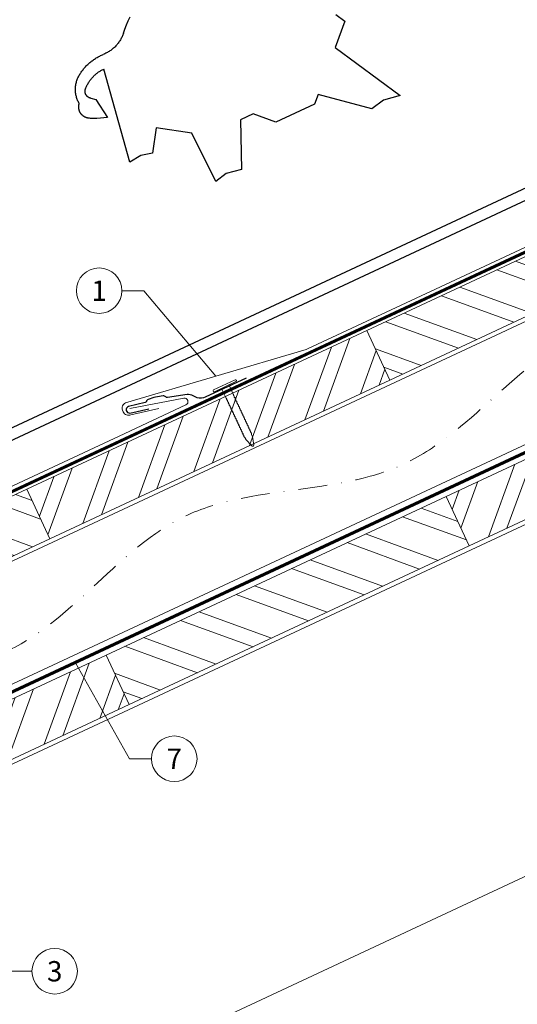
# Model space of a CAD drawing. Units: millimetres. Extents: x 0 to 70034, y 0 to 4832.
# Drawn here: x 65856 to 66075, y 251 to 684 of the extents above; entities that cross this region are included whole.
import ezdxf
from ezdxf.enums import TextEntityAlignment as Align

# ---------------------------------------------------------------- set-up
doc = ezdxf.new("R2010")
doc.units = ezdxf.units.MM
doc.linetypes.add('STRICHPUNKT', pattern=[25.4, 12.7, -6.35, 0, -6.35])
doc.linetypes.add('Trennlage', pattern=[30, 12, -18])
for name, color, linetype, lineweight, true_color in [('01_PREFA-Hafte', 7, 'Continuous', 25, 0xff7f7f), ('02_Nägel', 7, 'Continuous', 15, 0xff7f7f), ('02_Zubehör_sonstiges', 7, 'Continuous', 25, 0xff7f7f), ('04_Trennlage', 7, 'Continuous', 25, 0x505f69), ('04_Trennlage_Linie', 7, 'Continuous', 0, 0x505f69), ('04_Unterdach', 7, 'Continuous', 25, 0x505f69), ('04_Unterdach_Linie', 7, 'Continuous', 0, 0x505f69), ('06_Holz', 7, 'Continuous', 15, 0x8296a0), ('06_Holzschfraffur', 7, 'Continuous', 13, 0xdce6eb), ('08_Bemassung', 7, 'Continuous', 5, 0x505f69), ('09_Luft', 7, 'Continuous', 5, 0x8296a0), ('PREFA ROT 1 - dunkel', 7, 'Continuous', 15, 0xe2001a)]:
    doc.layers.add(name, color=color, linetype=linetype, lineweight=lineweight, true_color=true_color)
doc.styles.add('PREFA_Standard', font='arial.ttf', dxfattribs={"height": 20})
pattern_1 = [(70, (58539.19, -2723.06), (-17.901144, 6.515484), []), (70, (58547.329, -2719.265), (-17.901144, 6.515484), [])]
pattern_2 = [(340, (58653.865, -2580.503), (6.515484, 17.901144), []), (340, (58657.66, -2588.642), (6.515484, 17.901144), [])]

# ---------------------------------------------------------------- blocks, each defined once
blk = doc.blocks.new('A$C4BAB4951')
for p, q in [((0, -4.3), (0, 4.3)), ((0.7, -4.3), (0.7, 4.3)), ((-23.67, -0.01), (-23.67, 0.01)), ((-23.39, 0.39), (-20.4, 1.28)), ((-20.32, 1.29), (-19.6, 1.35)), ((-3.67, 1.5), (-0.4, 1.5)), ((-0.4, 1.5), (0, 2)), ((-0.4, -1.5), (-0.4, 1.5)), ((-23.39, -0.39), (-20.4, -1.28)), ((-20.32, -1.29), (-19.6, -1.35)), ((-3.67, -1.5), (-0.4, -1.5)), ((-0.4, -1.5), (0, -2))]:
    blk.add_line(p, q)
at = {"extrusion": (0, 0, -1)}
for centre, radius, start, end in [((-0.35, 4.3), 0.35, 0, 180), ((23.27, 0.01), 0.4, 360, 73.5064), ((20.28, 0.9), 0.4, 73.5064, 85.188), ((19.6, 1.91), 0.553, 244.5196, 270), ((18.58, -0.22), 1.8, 64.5196, 71.6711), ((19.1, 1.33), 0.17, 71.6711, 153.7368), ((18.86, 1.45), 0.0923, 267.8027, 333.7368), ((18.86, 1.91), 0.552, 244.5057, 269.6735), ((17.85, -0.22), 1.8, 64.5196, 71.6711), ((18.36, 1.33), 0.17, 71.6711, 153.7368), ((18.13, 1.45), 0.0923, 267.8027, 333.7368), ((18.13, 1.91), 0.551, 244.4964, 269.3324), ((17.12, -0.22), 1.8, 64.5196, 71.6711), ((17.63, 1.33), 0.17, 71.6711, 153.7368), ((17.39, 1.45), 0.0923, 267.8027, 333.7368), ((17.39, 1.91), 0.552, 244.5062, 269.673), ((16.38, -0.22), 1.8, 64.5196, 71.6711), ((16.89, 1.33), 0.17, 71.6711, 153.7368), ((16.66, 1.45), 0.0923, 267.8027, 333.7368), ((16.66, 1.91), 0.551, 244.4964, 269.3324), ((15.65, -0.22), 1.8, 64.5196, 71.6711), ((16.16, 1.33), 0.17, 71.6711, 153.7368), ((15.93, 1.45), 0.0923, 267.8027, 333.7368), ((15.93, 1.91), 0.552, 244.5057, 269.6735), ((14.91, -0.22), 1.8, 64.5196, 71.6711), ((15.43, 1.33), 0.17, 71.6711, 153.7368), ((15.19, 1.45), 0.0923, 267.8027, 333.7368), ((15.19, 1.91), 0.551, 244.4964, 269.3324), ((14.18, -0.22), 1.8, 64.5196, 71.6711), ((14.69, 1.33), 0.17, 71.6711, 153.7368), ((14.46, 1.45), 0.0923, 267.8027, 333.7368), ((14.46, 1.91), 0.552, 244.5057, 269.6735), ((13.45, -0.22), 1.8, 64.5196, 71.6711), ((13.96, 1.33), 0.17, 71.6711, 153.7368), ((13.72, 1.45), 0.0923, 267.8027, 333.7368), ((13.73, 1.91), 0.551, 244.4964, 269.3324), ((12.71, -0.22), 1.8, 64.5196, 71.6711), ((13.23, 1.33), 0.17, 71.6711, 153.7368), ((12.99, 1.45), 0.0923, 267.8027, 333.7368), ((12.99, 1.91), 0.552, 244.5057, 269.6735), ((11.98, -0.22), 1.8, 64.5196, 71.6711), ((12.49, 1.33), 0.17, 71.6711, 153.7368), ((12.26, 1.45), 0.0923, 267.8027, 333.7368), ((12.25, 1.92), 0.57, 244.7073, 270.3706), ((11.23, -0.22), 1.8, 64.5196, 71.6711), ((11.74, 1.33), 0.17, 71.6711, 153.7368), ((11.51, 1.45), 0.0923, 267.8027, 333.7368), ((11.51, 1.91), 0.551, 244.4964, 269.3324), ((10.5, -0.22), 1.8, 64.5196, 71.6711), ((11.01, 1.33), 0.17, 71.6711, 153.7368), ((10.78, 1.45), 0.0923, 267.8027, 333.7368), ((10.78, 1.91), 0.552, 244.5057, 269.6735), ((9.76, -0.22), 1.8, 64.5196, 71.6711), ((10.28, 1.33), 0.17, 71.6711, 153.7368), ((10.04, 1.45), 0.0923, 267.8027, 333.7368), ((10.04, 1.91), 0.551, 244.4964, 269.3324), ((9.03, -0.22), 1.8, 64.5196, 71.6711), ((9.54, 1.33), 0.17, 71.6711, 153.7368), ((9.31, 1.45), 0.0923, 267.8027, 333.7368), ((9.31, 1.91), 0.552, 244.5062, 269.673), ((8.29, -0.22), 1.8, 64.5196, 71.6711), ((8.81, 1.33), 0.17, 71.6711, 153.7368), ((8.57, 1.45), 0.0923, 267.8027, 333.7368), ((8.58, 1.91), 0.551, 244.4984, 269.3304), ((7.56, -0.22), 1.8, 64.5196, 71.6711), ((8.08, 1.33), 0.17, 71.6711, 153.7368), ((7.84, 1.45), 0.0923, 267.8027, 333.7368), ((7.84, 1.91), 0.552, 244.5057, 269.6735), ((6.83, -0.22), 1.8, 64.5196, 71.6711), ((7.34, 1.33), 0.17, 71.6711, 153.7368), ((7.11, 1.45), 0.0923, 267.8027, 333.7368), ((7.11, 1.91), 0.551, 244.4964, 269.3324), ((6.1, -0.22), 1.8, 64.5196, 71.6711), ((6.61, 1.33), 0.17, 71.6711, 153.7368), ((6.37, 1.45), 0.0923, 267.8027, 333.7368), ((6.37, 1.91), 0.552, 244.5057, 269.6735), ((5.36, -0.22), 1.8, 64.5196, 71.6711), ((5.87, 1.33), 0.17, 71.6711, 153.7368), ((5.64, 1.45), 0.0923, 267.8027, 333.7368), ((5.64, 1.91), 0.552, 244.5057, 269.6735), ((4.62, -0.22), 1.8, 64.5196, 71.6711), ((5.14, 1.33), 0.17, 71.6711, 153.7368), ((4.9, 1.45), 0.0923, 267.8027, 333.7368), ((4.91, 1.9), 0.551, 244.4964, 269.3324), ((3.89, -0.22), 1.8, 64.5196, 71.6711), ((4.41, 1.33), 0.17, 71.6711, 153.7368), ((4.17, 1.45), 0.0923, 267.8027, 333.7368), ((4.17, 1.91), 0.552, 244.5057, 269.6735), ((3.16, -0.22), 1.8, 64.5196, 71.6711), ((3.67, 1.33), 0.17, 71.6711, 90), ((23.27, -0.01), 0.4, 286.4936, 0), ((20.28, -0.9), 0.4, 274.812, 286.4936), ((19.6, -1.91), 0.553, 90, 115.4804), ((18.58, 0.22), 1.8, 288.3289, 295.4804), ((19.1, -1.33), 0.17, 206.2632, 288.3289), ((18.86, -1.45), 0.0923, 26.2632, 92.1973), ((18.86, -1.91), 0.552, 90.3265, 115.4943), ((17.85, 0.22), 1.8, 288.3289, 295.4804), ((18.36, -1.33), 0.17, 206.2632, 288.3289), ((18.13, -1.45), 0.0923, 26.2632, 92.1973), ((18.13, -1.91), 0.551, 90.6676, 115.5036), ((17.12, 0.22), 1.8, 288.3289, 295.4804), ((17.63, -1.33), 0.17, 206.2632, 288.3289), ((17.39, -1.45), 0.0923, 26.2632, 92.1973), ((17.39, -1.91), 0.552, 90.327, 115.4938), ((16.38, 0.22), 1.8, 288.3289, 295.4804), ((16.89, -1.33), 0.17, 206.2632, 288.3289), ((16.66, -1.45), 0.0923, 26.2632, 92.1973), ((16.66, -1.91), 0.551, 90.6676, 115.5036), ((15.65, 0.22), 1.8, 288.3289, 295.4804), ((16.16, -1.33), 0.17, 206.2632, 288.3289), ((15.93, -1.45), 0.0923, 26.2632, 92.1973), ((15.93, -1.91), 0.552, 90.3265, 115.4943), ((14.91, 0.22), 1.8, 288.3289, 295.4804), ((15.43, -1.33), 0.17, 206.2632, 288.3289), ((15.19, -1.45), 0.0923, 26.2632, 92.1973), ((15.19, -1.91), 0.551, 90.6676, 115.5036), ((14.18, 0.22), 1.8, 288.3289, 295.4804), ((14.69, -1.33), 0.17, 206.2632, 288.3289), ((14.46, -1.45), 0.0923, 26.2632, 92.1973), ((14.46, -1.91), 0.552, 90.3265, 115.4943), ((13.45, 0.22), 1.8, 288.3289, 295.4804), ((13.96, -1.33), 0.17, 206.2632, 288.3289), ((13.72, -1.45), 0.0923, 26.2632, 92.1973), ((13.73, -1.91), 0.551, 90.6676, 115.5036), ((12.71, 0.22), 1.8, 288.3289, 295.4804), ((13.23, -1.33), 0.17, 206.2632, 288.3289), ((12.99, -1.45), 0.0923, 26.2632, 92.1973), ((12.99, -1.91), 0.552, 90.3265, 115.4943), ((11.98, 0.22), 1.8, 288.3289, 295.4804), ((12.49, -1.33), 0.17, 206.2632, 288.3289), ((12.26, -1.45), 0.0923, 26.2632, 92.1973), ((12.25, -1.92), 0.57, 89.6294, 115.2927), ((11.23, 0.22), 1.8, 288.3289, 295.4804), ((11.74, -1.33), 0.17, 206.2632, 288.3289), ((11.51, -1.45), 0.0923, 26.2632, 92.1973), ((11.51, -1.91), 0.551, 90.6676, 115.5036), ((10.5, 0.22), 1.8, 288.3289, 295.4804), ((11.01, -1.33), 0.17, 206.2632, 288.3289), ((10.78, -1.45), 0.0923, 26.2632, 92.1973), ((10.78, -1.91), 0.552, 90.3265, 115.4943), ((9.76, 0.22), 1.8, 288.3289, 295.4804), ((10.28, -1.33), 0.17, 206.2632, 288.3289), ((10.04, -1.45), 0.0923, 26.2632, 92.1973), ((10.04, -1.91), 0.551, 90.6676, 115.5036), ((9.03, 0.22), 1.8, 288.3289, 295.4804), ((9.54, -1.33), 0.17, 206.2632, 288.3289), ((9.31, -1.45), 0.0923, 26.2632, 92.1973), ((9.31, -1.91), 0.552, 90.327, 115.4938), ((8.29, 0.22), 1.8, 288.3289, 295.4804), ((8.81, -1.33), 0.17, 206.2632, 288.3289), ((8.57, -1.45), 0.0923, 26.2632, 92.1973), ((8.58, -1.91), 0.551, 90.6696, 115.5016), ((7.56, 0.22), 1.8, 288.3289, 295.4804), ((8.08, -1.33), 0.17, 206.2632, 288.3289), ((7.84, -1.45), 0.0923, 26.2632, 92.1973), ((7.84, -1.91), 0.552, 90.3265, 115.4943), ((6.83, 0.22), 1.8, 288.3289, 295.4804), ((7.34, -1.33), 0.17, 206.2632, 288.3289), ((7.11, -1.45), 0.0923, 26.2632, 92.1973), ((7.11, -1.91), 0.551, 90.6676, 115.5036), ((6.1, 0.22), 1.8, 288.3289, 295.4804), ((6.61, -1.33), 0.17, 206.2632, 288.3289), ((6.37, -1.45), 0.0923, 26.2632, 92.1973), ((6.37, -1.91), 0.552, 90.3265, 115.4943), ((5.36, 0.22), 1.8, 288.3289, 295.4804), ((5.87, -1.33), 0.17, 206.2632, 288.3289), ((5.64, -1.45), 0.0923, 26.2632, 92.1973), ((5.64, -1.91), 0.552, 90.3265, 115.4943), ((4.62, 0.22), 1.8, 288.3289, 295.4804), ((5.14, -1.33), 0.17, 206.2632, 288.3289), ((4.9, -1.45), 0.0923, 26.2632, 92.1973), ((4.91, -1.9), 0.551, 90.6676, 115.5036), ((3.89, 0.22), 1.8, 288.3289, 295.4804), ((4.41, -1.33), 0.17, 206.2632, 288.3289), ((4.17, -1.45), 0.0923, 26.2632, 92.1973), ((4.17, -1.91), 0.552, 90.3265, 115.4943), ((3.16, 0.22), 1.8, 288.3289, 295.4804), ((3.67, -1.33), 0.17, 270, 288.3289), ((-0.35, -4.3), 0.35, 180, 360)]:
    blk.add_arc(centre, radius, start, end, dxfattribs=at)

msp = doc.modelspace()

# ---------------------------------------------------------------- hatches: boundary and pattern name
at = {"layer": '06_Holzschfraffur'}
h = msp.add_hatch(dxfattribs=at)
h.set_pattern_fill('ANSI32', color=256, scale=2, angle=295, style=0)
h.set_pattern_definition(pattern_2)
h.paths.add_polyline_path([(66008.629, 547.173), (66018.772, 525.422), (66168.313, 595.154), (66158.17, 616.905)])
h = msp.add_hatch(dxfattribs=at)
h.set_pattern_fill('ANSI32', color=256, scale=2, angle=25, style=0)
h.set_pattern_definition([(70, (58653.865, -2580.503), (-17.901144, 6.515484), []), (70, (58662.004, -2576.708), (-17.901144, 6.515484), [])])
h.paths.add_polyline_path([(66018.772, 525.422), (66008.629, 547.173), (65859.088, 477.441), (65869.231, 455.69)])
h = msp.add_hatch(dxfattribs=at)
h.set_pattern_fill('ANSI32', color=256, scale=2, angle=25, style=0)
h.set_pattern_definition(pattern_1)
h.paths.add_polyline_path([(66203.178, 522.329), (66193.035, 544.08), (66043.495, 474.348), (66053.638, 452.597)])
h = msp.add_hatch(dxfattribs=at)
h.set_pattern_fill('ANSI32', color=256, scale=2, angle=295, style=0)
h.set_pattern_definition(pattern_2)
h.paths.add_polyline_path([(65709.547, 407.709), (65719.69, 385.958), (65869.231, 455.69), (65859.088, 477.441)])
h = msp.add_hatch(dxfattribs=at)
h.set_pattern_fill('ANSI32', color=256, scale=2, angle=295, style=0)
h.set_pattern_definition([(340, (58539.19, -2723.06), (6.515484, 17.901144), []), (340, (58542.985, -2731.2), (6.515484, 17.901144), [])])
h.paths.add_polyline_path([(65893.954, 404.616), (65904.097, 382.865), (66053.638, 452.597), (66043.495, 474.348)])
h = msp.add_hatch(dxfattribs=at)
h.set_pattern_fill('ANSI32', color=256, scale=2, angle=25, style=0)
h.set_pattern_definition(pattern_1)
h.paths.add_polyline_path([(65904.097, 382.865), (65893.954, 404.616), (65744.413, 334.884), (65754.556, 313.133)])

# ---------------------------------------------------------------- linework, layer by layer
at = {"layer": '01_PREFA-Hafte'}
msp.add_lwpolyline([(65955.474, 526.294), (65937.576, 517.92, -0.182881), (65934.056, 517.637), (65932.253, 518.536, 0.119736), (65929.541, 519.149), (65920.899, 517.773, -0.282746), (65920.205, 518.007, 0.250134), (65919.07, 518.467, 0.060972), (65912.495, 516.954, 0.250134), (65911.677, 516.044, -0.282746), (65911.154, 515.529), (65903.764, 513.82, 0.867363), (65904.425, 510.95), (65912.685, 512.859)], format="xyb", dxfattribs=at)
at = {"layer": '02_Zubehör_sonstiges', "lineweight": -3}
for points in [[(65901.621, 677.789), (65902.269, 679.589), (65902.964, 681.38), (65903.707, 683.161), (65904.496, 684.931)], [(65994.902, 685.973), (65998.981, 683.092)], [(65998.981, 683.092), (65994.708, 671.552)], [(65901.621, 677.789), (65901.484, 677.409), (65901.336, 677.03), (65901.178, 676.653), (65901.009, 676.279), (65900.829, 675.908), (65900.639, 675.54), (65900.438, 675.176), (65900.227, 674.817), (65900.006, 674.462), (65899.775, 674.112), (65899.534, 673.768), (65899.283, 673.43), (65899.023, 673.098), (65898.754, 672.773), (65898.476, 672.456), (65898.19, 672.146), (65897.895, 671.843), (65897.592, 671.549), (65897.282, 671.263), (65896.964, 670.986), (65896.64, 670.719), (65896.309, 670.46), (65895.972, 670.211), (65895.629, 669.972), (65895.281, 669.742), (65894.928, 669.523), (65894.571, 669.314), (65894.209, 669.115), (65893.845, 668.927), (65893.477, 668.749), (65893.106, 668.581), (65892.733, 668.424)], [(65994.708, 671.552), (66023.209, 650.361)], [(65882.347, 659.647), (65882.574, 660.007), (65882.809, 660.364), (65883.051, 660.716), (65883.301, 661.065), (65883.558, 661.41), (65883.823, 661.75), (65884.095, 662.086), (65884.373, 662.417), (65884.659, 662.742), (65884.952, 663.063), (65885.251, 663.378), (65885.557, 663.687), (65885.869, 663.99), (65886.187, 664.288), (65886.511, 664.579), (65886.841, 664.863), (65887.176, 665.141), (65887.517, 665.412), (65887.864, 665.676), (65888.215, 665.933), (65888.571, 666.183), (65888.931, 666.426), (65889.296, 666.661), (65889.665, 666.888), (65890.037, 667.108), (65890.414, 667.32), (65890.793, 667.524), (65891.176, 667.72), (65891.562, 667.908), (65891.95, 668.088), (65892.34, 668.26), (65892.733, 668.424)], [(65884.923, 653.358), (65885.057, 653.703), (65885.2, 654.046), (65885.352, 654.387), (65885.512, 654.726), (65885.681, 655.062), (65885.859, 655.394), (65886.045, 655.724), (65886.24, 656.049), (65886.443, 656.371), (65886.654, 656.688), (65886.873, 657), (65887.1, 657.307), (65887.335, 657.61), (65887.578, 657.906), (65887.828, 658.197), (65888.084, 658.481), (65888.348, 658.76), (65888.619, 659.031), (65888.896, 659.296), (65889.179, 659.553), (65889.468, 659.803), (65889.762, 660.046), (65890.062, 660.281), (65890.367, 660.508), (65890.677, 660.728), (65890.99, 660.939), (65891.308, 661.142), (65891.63, 661.336), (65891.955, 661.522), (65892.284, 661.7), (65892.615, 661.869), (65892.948, 662.029)], [(65904.414, 621.172), (65892.948, 662.029)], [(65882.135, 646.869), (65881.942, 647.22), (65881.758, 647.581), (65881.585, 647.95), (65881.422, 648.327), (65881.271, 648.712), (65881.133, 649.104), (65881.006, 649.503), (65880.893, 649.907), (65880.792, 650.318), (65880.706, 650.733), (65880.633, 651.153), (65880.574, 651.576), (65880.53, 652.001), (65880.5, 652.429), (65880.485, 652.858), (65880.485, 653.287), (65880.499, 653.717), (65880.529, 654.145), (65880.572, 654.571), (65880.631, 654.995), (65880.703, 655.416), (65880.79, 655.833), (65880.89, 656.245), (65881.004, 656.652), (65881.131, 657.053), (65881.271, 657.447), (65881.423, 657.835), (65881.586, 658.214), (65881.761, 658.586), (65881.946, 658.949), (65882.142, 659.303), (65882.347, 659.647)], [(65887.185, 649.207), (65887.105, 649.225), (65887.026, 649.246), (65886.947, 649.268), (65886.868, 649.293), (65886.79, 649.32), (65886.712, 649.35), (65886.634, 649.381), (65886.557, 649.415), (65886.481, 649.451), (65886.406, 649.489), (65886.331, 649.529), (65886.257, 649.571), (65886.185, 649.615), (65886.114, 649.661), (65886.044, 649.709), (65885.975, 649.759), (65885.907, 649.811), (65885.842, 649.865), (65885.777, 649.921), (65885.714, 649.978), (65885.653, 650.036), (65885.594, 650.097), (65885.536, 650.158), (65885.48, 650.221), (65885.426, 650.286), (65885.374, 650.351), (65885.324, 650.418), (65885.276, 650.486), (65885.23, 650.554), (65885.186, 650.624), (65885.144, 650.694), (65885.104, 650.765), (65885.066, 650.837), (65885.03, 650.911), (65884.996, 650.985), (65884.963, 651.061), (65884.932, 651.139), (65884.903, 651.217), (65884.876, 651.296), (65884.851, 651.376), (65884.829, 651.457), (65884.808, 651.539), (65884.79, 651.622), (65884.773, 651.705), (65884.759, 651.789), (65884.748, 651.873), (65884.738, 651.957), (65884.731, 652.042), (65884.727, 652.127), (65884.724, 652.212), (65884.724, 652.297), (65884.726, 652.382), (65884.731, 652.467), (65884.737, 652.551), (65884.746, 652.635), (65884.757, 652.718), (65884.771, 652.801), (65884.786, 652.883), (65884.804, 652.965), (65884.824, 653.046), (65884.846, 653.125), (65884.87, 653.204), (65884.895, 653.282), (65884.923, 653.358)], [(65887.185, 649.207), (65889.508, 648.701)], [(65889.508, 648.701), (65894.603, 640.733)], [(65987.15, 650.787), (65985.639, 646.634)], [(66010.747, 644.55), (65987.15, 650.787)], [(66023.209, 650.361), (66015.883, 648.324)], [(65886.135, 640.455), (65886.007, 640.477), (65885.878, 640.502), (65885.75, 640.531), (65885.622, 640.563), (65885.494, 640.599), (65885.367, 640.639), (65885.24, 640.682), (65885.114, 640.729), (65884.989, 640.779), (65884.865, 640.832), (65884.743, 640.889), (65884.622, 640.95), (65884.502, 641.014), (65884.384, 641.081), (65884.267, 641.151), (65884.153, 641.225), (65884.041, 641.301), (65883.93, 641.381), (65883.823, 641.463), (65883.717, 641.549), (65883.614, 641.637), (65883.514, 641.727), (65883.416, 641.82), (65883.321, 641.916), (65883.229, 642.013), (65883.14, 642.113), (65883.054, 642.215), (65882.971, 642.318), (65882.891, 642.424), (65882.814, 642.531), (65882.74, 642.639), (65882.67, 642.748), (65882.603, 642.86), (65882.538, 642.973), (65882.476, 643.089), (65882.416, 643.208), (65882.36, 643.328), (65882.306, 643.45), (65882.256, 643.574), (65882.209, 643.699), (65882.165, 643.827), (65882.124, 643.955), (65882.087, 644.085), (65882.053, 644.217), (65882.023, 644.349), (65881.997, 644.482), (65881.974, 644.616), (65881.954, 644.751), (65881.939, 644.886), (65881.927, 645.021), (65881.919, 645.157), (65881.914, 645.292), (65881.913, 645.428), (65881.916, 645.563), (65881.922, 645.698), (65881.932, 645.832), (65881.946, 645.966), (65881.963, 646.098), (65881.983, 646.23), (65882.007, 646.361), (65882.034, 646.49), (65882.065, 646.618), (65882.099, 646.744), (65882.135, 646.869)], [(65985.639, 646.634), (65968.645, 638.71)], [(66015.883, 648.324), (66010.747, 644.55)], [(65889.928, 640.324), (65889.454, 640.29), (65888.979, 640.27), (65888.503, 640.265), (65888.027, 640.274), (65887.552, 640.297), (65887.078, 640.336), (65886.605, 640.388), (65886.135, 640.455)], [(65894.603, 640.733), (65889.928, 640.324)], [(65958.678, 642.338), (65953.014, 639.696)], [(65968.645, 638.71), (65958.678, 642.338)], [(65704.169, 435.388), (66134.665, 636.131)], [(65916.01, 636.234), (65914.308, 625.096)], [(65931.604, 633.85), (65916.01, 636.234)], [(65953.014, 639.696), (65953.536, 617.872)], [(65706.282, 430.856), (66136.778, 631.6)], [(65942.207, 612.59), (65931.604, 633.85)], [(65909.248, 624.115), (65904.414, 621.172)], [(65914.308, 625.096), (65909.248, 624.115)], [(65946.777, 616.1), (65942.207, 612.59)], [(65953.536, 617.872), (65946.777, 616.1)]]:
    msp.add_lwpolyline(points, dxfattribs=at)
at = {"layer": '04_Trennlage', "linetype": 'Trennlage', "ltscale": 0.5, "const_width": 1, "flags": 128}
msp.add_lwpolyline([(65666.79, 389.838), (66242.805, 658.319)], dxfattribs=at)
at = {"layer": '04_Trennlage_Linie', "ltscale": 5, "flags": 128}
for points in [[(65666.717, 390.356), (66242.805, 658.871)], [(65666.863, 389.321), (66242.805, 657.768)]]:
    msp.add_lwpolyline(points, dxfattribs=at)
at = {"layer": '04_Unterdach', "linetype": 'Trennlage', "ltscale": 0.5, "const_width": 1, "flags": 128}
msp.add_lwpolyline([(65666.717, 301.797), (66242.805, 570.316)], dxfattribs=at)
at = {"layer": '04_Unterdach_Linie', "ltscale": 5, "flags": 128}
for points in [[(65666.717, 302.349), (66242.805, 570.868)], [(65666.717, 301.245), (66242.805, 569.765)]]:
    msp.add_lwpolyline(points, dxfattribs=at)
at = {"layer": '06_Holz'}
msp.add_line((66242.805, 384.176), (65871.362, 210.969), dxfattribs=at)
for points in [[(65666.717, 359.249), (66242.805, 627.884)], [(66242.805, 573.832), (65666.717, 305.198)], [(65666.717, 270.014), (66242.805, 538.648)]]:
    msp.add_lwpolyline(points, dxfattribs=at)
for points in [[(66018.772, 525.422), (66168.313, 595.154), (66158.17, 616.905), (66008.629, 547.173)], [(65869.231, 455.69), (66018.772, 525.422), (66008.629, 547.173), (65859.088, 477.441)], [(66053.638, 452.597), (66203.178, 522.329), (66193.035, 544.08), (66043.495, 474.348)], [(65719.69, 385.958), (65869.231, 455.69), (65859.088, 477.441), (65709.547, 407.709)], [(65904.097, 382.865), (66053.638, 452.597), (66043.495, 474.348), (65893.954, 404.616)], [(65754.556, 313.133), (65904.097, 382.865), (65893.954, 404.616), (65744.413, 334.884)]]:
    msp.add_lwpolyline(points, close=True, dxfattribs=at)
at = {"layer": '08_Bemassung'}
for p, q in [((65900.88, 564.675), (65910.587, 564.675)), ((65910.587, 564.675), (65942.235, 527.136)), ((65904.229, 359.113), (65880.529, 401.192)), ((65913.935, 359.113), (65904.229, 359.113)), ((65861.365, 265.769), (65851.659, 265.769))]:
    msp.add_line(p, q, dxfattribs=at)
for centre in [(65890.884, 564.675), (65923.931, 359.113), (65871.361, 265.769)]:
    msp.add_circle(centre, 9.996, dxfattribs=at)
at = {"layer": '09_Luft', "linetype": 'STRICHPUNKT'}
msp.add_open_spline([(65666.717, 321.768), (65669.733, 323.144), (65672.749, 324.52), (65675.765, 325.896), (65675.769, 325.898), (65675.772, 325.899), (65675.776, 325.901), (65676.035, 326.019), (65705.231, 339.53), (65747.138, 402.165), (65859.38, 388.366), (65920.466, 483.885), (66032.758, 470.377), (66095.427, 564.51), (66190.987, 554.243), (66229.05, 590.653), (66242.805, 602.972)], degree=3, knots=[902.6972315, 902.6972315, 902.6972315, 902.6972315, 912.8352104, 912.8352104, 912.8352104, 912.8471286, 912.8471286, 912.8471286, 913.7180486, 1011.2327965, 1110.1037053, 1207.3538106, 1305.4718943, 1404.2622454, 1502.8888872, 1557.0171497, 1557.0171497, 1557.0171497, 1557.0171497], dxfattribs=at)
at = {"layer": 'PREFA ROT 1 - dunkel'}
for points in [[(66242.805, 660.428), (65982.558, 539.073, -0.0312579), (65981.976, 538.845), (65902.495, 515.428)], [(65904.442, 512.994), (65928.141, 517.433, -0.904934), (65929.055, 514.591), (65899.719, 500.745)], [(65902.495, 515.428, 0.414214), (65901.202, 512.137), (65901.504, 511.445, 0.414214), (65904.794, 510.152), (65917.145, 512.98)]]:
    msp.add_lwpolyline(points, format="xyb", dxfattribs=at)
msp.add_lwpolyline([(65899.719, 500.745), (65666.717, 392.095)], dxfattribs=at)

# ---------------------------------------------------------------- block references
at = {"layer": '02_Nägel', "xscale": 1.22, "yscale": 1.22, "zscale": 1.22, "rotation": 115.0747522746721}
msp.add_blockref('A$C4BAB4951', (65946.318, 522.549), dxfattribs=at)

# ---------------------------------------------------------------- texts
at = {"layer": '08_Bemassung', "style": 'PREFA_Standard'}
for s, p in [('1', (65890.884, 564.675)), ('7', (65923.931, 359.113)), ('3', (65871.361, 265.769))]:
    msp.add_text(s, height=8.925, dxfattribs=at).set_placement(p, align=Align.MIDDLE_CENTER)

doc.saveas('drawing.dxf')
